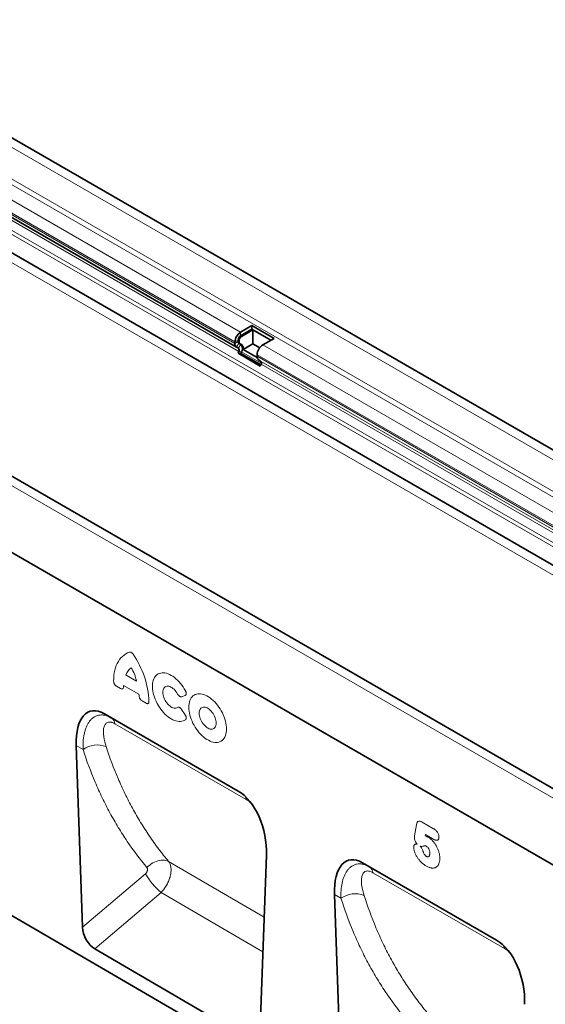
# Model space of a CAD drawing. Units: millimetres. Extents: x 15 to 1777, y 17 to 1254.
# Drawn here: x 246 to 475, y 257 to 686 of the extents above; entities that cross this region are included whole.
import ezdxf

# ---------------------------------------------------------------- set-up
doc = ezdxf.new("R2010")
doc.units = ezdxf.units.MM
doc.linetypes.add('SLD-Durchgehend', pattern=[0])
doc.layers.add('133405', color=7, linetype='Continuous', lineweight=25)
doc.layers.add('TANGENT_EDGES', color=4, linetype='Continuous', lineweight=25)

# ---------------------------------------------------------------- blocks, each defined once
blk = doc.blocks.new('1042844-M_B_ISOMETRIC VIEW')
at = {"layer": '133405', "linetype": 'SLD-Durchgehend', "lineweight": 35}
for p, q in [((10771.29, -1459.34), (10064.19, -1051.13)), ((10075.31, -1092.28), (10251.39, -1193.93)), ((10093.28, -1118.15), (10718.33, -1478.98)), ((10643.48, -1533.12), (9936.38, -1124.92)), ((10548.85, -1511.77), (9964.44, -1174.4)), ((10258.09, -1184.51), (10253.14, -1187.37)), ((10267.78, -1190.1), (10258.09, -1184.51)), ((10258.09, -1186.14), (10258.09, -1184.51)), ((10258.09, -1186.14), (10253.14, -1189)), ((10258.51, -1186.39), (10253.56, -1189.24)), ((10266.36, -1190.92), (10258.09, -1186.14)), ((10266.36, -1190.92), (10258.51, -1186.39)), ((10258.51, -1192.51), (10258.51, -1186.39)), ((10250.67, -1191.65), (10250.67, -1192.33)), ((10252.08, -1190.84), (10252.08, -1191.51)), ((10252.39, -1192.2), (10252.81, -1192.45)), ((10252.39, -1192.2), (10253.19, -1192.66)), ((10252.5, -1191.08), (10252.5, -1191.76)), ((10252.81, -1192.45), (10253.62, -1192.91)), ((10258.51, -1192.51), (10254.32, -1194.93)), ((10261.47, -1194.22), (10258.51, -1192.51)), ((10262.83, -1192.96), (10267.78, -1190.1)), ((10251.39, -1193.93), (10252.19, -1194.4)), ((10252.36, -1195.78), (10252.06, -1196.57)), ((10261.74, -1202.16), (10252.06, -1196.57)), ((10252.06, -1196.57), (10253.28, -1196.68)), ((10253.59, -1195.89), (10253.28, -1196.68)), ((10261.93, -1201.67), (10253.28, -1196.68)), ((10254.32, -1194.93), (10260.4, -1198.45)), ((10260.35, -1197.92), (10260.35, -1197.25)), ((10261.88, -1199.99), (10261.08, -1199.53)), ((10261.74, -1202.16), (10262.05, -1201.37)), ((9944.77, -1320.08), (10622.18, -1715.05)), ((10252.12, -1387.49), (10193.81, -1353.83)), ((10193.81, -1353.83), (10196.81, -1355.56)), ((10181.53, -1367.66), (10184.26, -1446.85)), ((10261.66, -1491.91), (10264.4, -1415.49)), ((10364.65, -1452.46), (10306.34, -1418.8)), ((10306.34, -1418.8), (10309.28, -1420.49)), ((10294.07, -1432.62), (10296.82, -1512.48)), ((10256.27, -1495.17), (10189.6, -1456.3))]:
    blk.add_line(p, q, dxfattribs=at)
for centre, radius, start, end in [((10256, -1191.88), 5.34, 122.3869, 177.6131), ((10254.38, -1190.94), 2.31, 122.6055, 177.3945), ((10252.42, -1192.5), 1.76, 174.3796, 234.302), ((10252.83, -1191.59), 0.755, 174.3796, 234.302), ((10254.81, -1191.19), 2.31, 122.6055, 177.3945), ((10253.25, -1191.83), 0.755, 174.3796, 234.302), ((10251.35, -1194.53), 2.62, 328.7012, 45.2148), ((10252.4, -1194.46), 1.97, 346.1786, 51.9288), ((10265.69, -1197.47), 5.34, 122.3869, 177.6131), ((10251.4, -1195.19), 1.12, 328.7012, 45.2148), ((10262.11, -1198.1), 1.76, 174.3796, 234.302), ((10261.09, -1200.79), 1.12, 328.7012, 45.2148)]:
    blk.add_arc(centre, radius, start, end, dxfattribs=at)
for centre, major_axis, ratio, start_param, end_param in [((10195.98, -1378.18), (-8.54, 25.41), 0.459896, 5.802851, 7.278948), ((10249.95, -1409.34), (-4.69, 23.19), 0.590484, 4.32679, 5.802886), ((10308.51, -1443.14), (-8.54, 25.41), 0.459896, 5.802851, 7.278948), ((10189.98, -1449.4), (-3.56, 7.35), 0.610847, 0.943728, 2.403935), ((10362.48, -1474.3), (-4.69, 23.19), 0.590484, 4.32679, 5.802886)]:
    blk.add_ellipse(centre, major_axis=major_axis, ratio=ratio, start_param=start_param, end_param=end_param, dxfattribs=at)
at = {"layer": 'TANGENT_EDGES', "linetype": 'SLD-Durchgehend', "lineweight": 18}
for p, q in [((10061.62, -1053.84), (10768.73, -1462.04)), ((10061.62, -1067.62), (10768.73, -1475.82)), ((10054.73, -1072.82), (10253.14, -1187.37)), ((10060.56, -1069.46), (10767.67, -1477.66)), ((10052.25, -1077.11), (10250.67, -1191.65)), ((10052.25, -1077.79), (10250.67, -1192.33)), ((10077.07, -1093.3), (10252.19, -1194.4)), ((10052.25, -1098.75), (10759.36, -1506.95)), ((10078.52, -1095.42), (10252.36, -1195.78)), ((10079.52, -1100.3), (10732.75, -1477.41)), ((10080.42, -1102.64), (10731.18, -1478.31)), ((10093.28, -1118.15), (10718.33, -1478.98)), ((10640.92, -1535.83), (9933.81, -1127.62)), ((10548.85, -1511.77), (9964.44, -1174.4)), ((10253.14, -1189), (10253.14, -1187.37)), ((10253.14, -1189), (10253.56, -1189.24)), ((10252.08, -1190.84), (10250.67, -1191.65)), ((10252.08, -1191.51), (10250.67, -1192.33)), ((10252.39, -1192.2), (10251.39, -1193.93)), ((10252.08, -1190.84), (10252.5, -1191.08)), ((10252.08, -1191.51), (10252.5, -1191.76)), ((10253.19, -1192.66), (10252.19, -1194.4)), ((10253.19, -1192.66), (10253.62, -1192.91)), ((10262.83, -1192.96), (10606.69, -1391.47)), ((10252.36, -1195.78), (10253.59, -1195.89)), ((10253.59, -1195.89), (10262.18, -1200.85)), ((10260.35, -1197.25), (10604.22, -1395.76)), ((10260.35, -1197.92), (10604.22, -1396.43)), ((10261.08, -1199.53), (10604.94, -1398.03)), ((10261.88, -1199.99), (10605.75, -1398.5)), ((10262.05, -1201.37), (10605.92, -1399.88)), ((10203.21, -1336.92), (10207.83, -1339.59)), ((10200.83, -1342.77), (10199.09, -1341.77)), ((10208.87, -1345.25), (10202.17, -1341.39)), ((10228.95, -1345.8), (10227.45, -1346.34)), ((10211.94, -1349.19), (10210.21, -1348.19)), ((10227.45, -1351.92), (10228.95, -1354.18)), ((10196.81, -1355.56), (10252.13, -1387.5)), ((10184.5, -1369.37), (10181.53, -1367.66)), ((10329.01, -1406.95), (10329.79, -1402.17)), ((10332.35, -1401.04), (10337.27, -1403.88)), ((10333.68, -1406.44), (10333.58, -1407.04)), ((10337.33, -1408.55), (10333.68, -1406.44)), ((10263.43, -1442.5), (10221.79, -1418.19)), ((10309.28, -1420.49), (10364.66, -1452.46)), ((10184.26, -1446.85), (10211.66, -1423.52)), ((10218.47, -1431.71), (10189.6, -1456.3)), ((10218.47, -1431.71), (10262.89, -1457.64)), ((10296.9, -1434.25), (10294.07, -1432.62))]:
    blk.add_line(p, q, dxfattribs=at)
at = {"layer": 'TANGENT_EDGES', "linetype": 'SLD-Durchgehend', "lineweight": 18, "flags": 128}
for points in [[(10197.81, -1339.55), (10197.84, -1338.3), (10197.94, -1337.09), (10198.1, -1335.93), (10198.33, -1334.82), (10198.62, -1333.77), (10198.98, -1332.77), (10199.39, -1331.83), (10199.87, -1330.96), (10200.41, -1330.16), (10201, -1329.43), (10201.64, -1328.78), (10202.34, -1328.2), (10203.08, -1327.7), (10203.88, -1327.28), (10204.72, -1326.94)], [(10229.1, -1356.41), (10228.61, -1356.7), (10228.09, -1356.92), (10227.53, -1357.07), (10226.93, -1357.15), (10226.31, -1357.14), (10225.66, -1357.07), (10224.99, -1356.91), (10224.31, -1356.68), (10223.62, -1356.38), (10222.93, -1356.01), (10222.23, -1355.57), (10221.54, -1355.07), (10220.86, -1354.5), (10220.2, -1353.88), (10219.55, -1353.21), (10218.93, -1352.48), (10218.34, -1351.72), (10217.78, -1350.92), (10217.26, -1350.08), (10216.78, -1349.23), (10216.34, -1348.35), (10215.96, -1347.46), (10215.62, -1346.56), (10215.33, -1345.66), (10215.1, -1344.77), (10214.93, -1343.89), (10214.81, -1343.03), (10214.75, -1342.2), (10214.75, -1341.39), (10214.81, -1340.63), (10214.93, -1339.9), (10215.1, -1339.22), (10215.33, -1338.6), (10215.62, -1338.03), (10215.96, -1337.53), (10216.34, -1337.08), (10216.78, -1336.71), (10217.26, -1336.4), (10217.78, -1336.17), (10218.34, -1336.02), (10218.93, -1335.93), (10219.55, -1335.93), (10220.2, -1336), (10220.86, -1336.14), (10221.54, -1336.36), (10222.23, -1336.65), (10222.93, -1337.02), (10223.62, -1337.45), (10224.31, -1337.95), (10224.99, -1338.5), (10225.66, -1339.12), (10226.31, -1339.79), (10226.93, -1340.51), (10227.53, -1341.27), (10228.09, -1342.06), (10228.61, -1342.89), (10229.1, -1343.75)], [(10225.7, -1345.19), (10225.36, -1344.61), (10224.98, -1344.07), (10224.57, -1343.57), (10224.14, -1343.12), (10223.68, -1342.72), (10223.22, -1342.38), (10222.75, -1342.11), (10222.28, -1341.9), (10221.82, -1341.77), (10221.39, -1341.72), (10220.97, -1341.74), (10220.59, -1341.84), (10220.25, -1342.01), (10219.95, -1342.26), (10219.7, -1342.57), (10219.5, -1342.94), (10219.35, -1343.37), (10219.26, -1343.86), (10219.23, -1344.38), (10219.26, -1344.94), (10219.35, -1345.53), (10219.5, -1346.13), (10219.7, -1346.73), (10219.95, -1347.34), (10220.25, -1347.93), (10220.59, -1348.5), (10220.97, -1349.03), (10221.39, -1349.53), (10221.82, -1349.98), (10222.28, -1350.38), (10222.75, -1350.72), (10223.22, -1350.98), (10223.68, -1351.18), (10224.14, -1351.31), (10224.57, -1351.36), (10224.98, -1351.33), (10225.36, -1351.23), (10225.7, -1351.05)], [(10230.57, -1350.93), (10230.6, -1350.14), (10230.69, -1349.39), (10230.83, -1348.69), (10231.04, -1348.03), (10231.3, -1347.44), (10231.61, -1346.9), (10231.98, -1346.42), (10232.39, -1346.01), (10232.86, -1345.68), (10233.36, -1345.41), (10233.9, -1345.22), (10234.48, -1345.1), (10235.09, -1345.06), (10235.73, -1345.09), (10236.38, -1345.2), (10237.06, -1345.39), (10237.75, -1345.65), (10238.44, -1345.98), (10239.14, -1346.39), (10239.84, -1346.86), (10240.53, -1347.39), (10241.2, -1347.98), (10241.86, -1348.63), (10242.5, -1349.33), (10243.1, -1350.08), (10243.68, -1350.86), (10244.23, -1351.68), (10244.73, -1352.53), (10245.19, -1353.4), (10245.61, -1354.29), (10245.97, -1355.19), (10246.29, -1356.09), (10246.55, -1356.99), (10246.75, -1357.88), (10246.9, -1358.75), (10246.99, -1359.6), (10247.02, -1360.42), (10246.99, -1361.21), (10246.9, -1361.96), (10246.75, -1362.66), (10246.55, -1363.31), (10246.29, -1363.91), (10245.97, -1364.45), (10245.61, -1364.93), (10245.19, -1365.33), (10244.73, -1365.67), (10244.23, -1365.94), (10243.68, -1366.13), (10243.1, -1366.25), (10242.5, -1366.29), (10241.86, -1366.26), (10241.2, -1366.15), (10240.53, -1365.96), (10239.84, -1365.7), (10239.14, -1365.36), (10238.44, -1364.96), (10237.75, -1364.49), (10237.06, -1363.96), (10236.38, -1363.36), (10235.73, -1362.72), (10235.09, -1362.02), (10234.48, -1361.27), (10233.9, -1360.49), (10233.36, -1359.67), (10232.86, -1358.82), (10232.39, -1357.95), (10231.98, -1357.06), (10231.61, -1356.16), (10231.3, -1355.26), (10231.04, -1354.36), (10230.83, -1353.47), (10230.69, -1352.6), (10230.6, -1351.75), (10230.57, -1350.93)], [(10235.06, -1353.52), (10235.09, -1354.08), (10235.18, -1354.66), (10235.32, -1355.26), (10235.52, -1355.86), (10235.77, -1356.46), (10236.07, -1357.05), (10236.41, -1357.62), (10236.79, -1358.16), (10237.2, -1358.66), (10237.64, -1359.11), (10238.09, -1359.51), (10238.56, -1359.84), (10239.03, -1360.11), (10239.49, -1360.31), (10239.95, -1360.44), (10240.38, -1360.49), (10240.79, -1360.47), (10241.17, -1360.37), (10241.51, -1360.2), (10241.81, -1359.95), (10242.07, -1359.64), (10242.26, -1359.27), (10242.41, -1358.83), (10242.5, -1358.35), (10242.53, -1357.83), (10242.5, -1357.27), (10242.41, -1356.69), (10242.26, -1356.09), (10242.07, -1355.49), (10241.81, -1354.88), (10241.51, -1354.29), (10241.17, -1353.73), (10240.79, -1353.19), (10240.38, -1352.69), (10239.95, -1352.24), (10239.49, -1351.84), (10239.03, -1351.51), (10238.56, -1351.24), (10238.09, -1351.03), (10237.64, -1350.91), (10237.2, -1350.85), (10236.79, -1350.88), (10236.41, -1350.98), (10236.07, -1351.15), (10235.77, -1351.4), (10235.52, -1351.71), (10235.32, -1352.08), (10235.18, -1352.51), (10235.09, -1353), (10235.06, -1353.52)], [(10255.6, -1391.17), (10244.29, -1384.64), (10198.38, -1358.14)], [(10212.34, -1420.82), (10212.93, -1420.25), (10213.56, -1419.72), (10214.23, -1419.24), (10214.93, -1418.81), (10215.64, -1418.44), (10216.38, -1418.14), (10217.11, -1417.9), (10217.85, -1417.73), (10218.57, -1417.63), (10219.28, -1417.6), (10219.96, -1417.64), (10220.61, -1417.75), (10221.23, -1417.94), (10221.79, -1418.19)], [(10368.09, -1456.13), (10356.79, -1449.6), (10310.85, -1423.07)]]:
    blk.add_lwpolyline(points, dxfattribs=at)
at = {"layer": 'TANGENT_EDGES', "linetype": 'SLD-Durchgehend', "lineweight": 18}
for centre, radius, start, end in [((10174.78, -1349.89), 38.47, 2.15, 34.9362), ((10209.1, -1338.69), 6.16, 125.6363, 163.3486), ((10184.22, -1345.42), 24.32, 13.8726, 28.8599), ((10214.53, -1342.74), 12.43, 173.7325, 177.116), ((10192.76, -1346.84), 16.18, 2.771, 5.6093), ((10194.89, -1358.51), 3.51, 6.052, 56.8284), ((10190.67, -1377.92), 10.55, 68.3226, 125.8379), ((10251.17, -1391.86), 4.48, 8.7611, 27.6554), ((10307.35, -1423.44), 3.52, 5.8803, 56.7981), ((10239.15, -1407.59), 31.77, 210.0954, 229.402), ((10303.06, -1442.85), 10.58, 68.2856, 125.6458), ((10363.67, -1456.79), 4.47, 8.5875, 28.1598)]:
    blk.add_arc(centre, radius, start, end, dxfattribs=at)
for points, knots in [([(10204.72, -1326.94), (10204.83, -1326.9), (10204.95, -1326.89), (10205.23, -1326.93), (10205.37, -1326.98), (10205.66, -1327.15), (10205.81, -1327.26), (10206.08, -1327.53), (10206.2, -1327.69), (10206.32, -1327.86)], [0, 0, 0, 0, 0.25, 0.25, 0.5, 0.5, 0.75, 0.75, 1, 1, 1, 1]), ([(10199.09, -1341.77), (10199.01, -1341.72), (10198.92, -1341.67), (10198.76, -1341.54), (10198.67, -1341.46), (10198.52, -1341.3), (10198.44, -1341.21), (10198.3, -1341.03), (10198.23, -1340.93), (10198.11, -1340.72), (10198.06, -1340.61), (10197.97, -1340.4), (10197.93, -1340.29), (10197.84, -1339.96), (10197.81, -1339.75), (10197.81, -1339.55)], [0, 0, 0, 0, 0.125, 0.125, 0.25, 0.25, 0.375, 0.375, 0.5, 0.5, 0.625, 0.625, 0.75, 0.75, 1, 1, 1, 1]), ([(10202.11, -1342.12), (10202.1, -1342.3), (10202.06, -1342.46), (10201.96, -1342.67), (10201.92, -1342.72), (10201.83, -1342.82), (10201.78, -1342.87), (10201.66, -1342.93), (10201.6, -1342.95), (10201.46, -1342.97), (10201.38, -1342.96), (10201.15, -1342.93), (10200.99, -1342.87), (10200.83, -1342.77)], [0, 0, 0, 0, 0.25, 0.25, 0.375, 0.375, 0.5, 0.5, 0.625, 0.625, 0.75, 0.75, 1, 1, 1, 1]), ([(10229.1, -1343.75), (10229.16, -1343.86), (10229.21, -1343.97), (10229.3, -1344.19), (10229.34, -1344.31), (10229.4, -1344.53), (10229.42, -1344.64), (10229.45, -1344.85), (10229.45, -1344.96), (10229.43, -1345.25), (10229.37, -1345.41), (10229.25, -1345.6), (10229.19, -1345.66), (10229.08, -1345.74), (10229.02, -1345.78), (10228.95, -1345.8)], [0, 0, 0, 0, 0.125, 0.125, 0.25, 0.25, 0.375, 0.375, 0.5, 0.5, 0.75, 0.75, 0.875, 0.875, 1, 1, 1, 1]), ([(10210.21, -1348.19), (10210.04, -1348.09), (10209.88, -1347.97), (10209.65, -1347.74), (10209.58, -1347.66), (10209.44, -1347.48), (10209.38, -1347.38), (10209.26, -1347.19), (10209.2, -1347.08), (10209.11, -1346.88), (10209.07, -1346.77), (10208.97, -1346.46), (10208.94, -1346.25), (10208.93, -1346.05)], [0, 0, 0, 0, 0.25, 0.25, 0.375, 0.375, 0.5, 0.5, 0.625, 0.625, 0.75, 0.75, 1, 1, 1, 1]), ([(10227.45, -1346.34), (10227.32, -1346.38), (10227.18, -1346.39), (10226.95, -1346.35), (10226.87, -1346.33), (10226.71, -1346.26), (10226.63, -1346.22), (10226.47, -1346.11), (10226.39, -1346.05), (10226.24, -1345.91), (10226.16, -1345.83), (10225.94, -1345.58), (10225.81, -1345.39), (10225.7, -1345.19)], [0, 0, 0, 0, 0.25, 0.25, 0.375, 0.375, 0.5, 0.5, 0.625, 0.625, 0.75, 0.75, 1, 1, 1, 1]), ([(10213.22, -1348.45), (10213.22, -1348.55), (10213.22, -1348.64), (10213.19, -1348.82), (10213.17, -1348.9), (10213.1, -1349.05), (10213.07, -1349.11), (10212.98, -1349.22), (10212.92, -1349.27), (10212.8, -1349.34), (10212.74, -1349.36), (10212.6, -1349.38), (10212.52, -1349.38), (10212.28, -1349.35), (10212.11, -1349.29), (10211.94, -1349.19)], [0, 0, 0, 0, 0.125, 0.125, 0.25, 0.25, 0.375, 0.375, 0.5, 0.5, 0.625, 0.625, 0.75, 0.75, 1, 1, 1, 1]), ([(10225.7, -1351.05), (10225.81, -1350.98), (10225.94, -1350.94), (10226.16, -1350.93), (10226.23, -1350.94), (10226.39, -1350.98), (10226.47, -1351.01), (10226.63, -1351.09), (10226.71, -1351.14), (10226.87, -1351.26), (10226.95, -1351.33), (10227.18, -1351.55), (10227.32, -1351.72), (10227.45, -1351.92)], [0, 0, 0, 0, 0.25, 0.25, 0.375, 0.375, 0.5, 0.5, 0.625, 0.625, 0.75, 0.75, 1, 1, 1, 1]), ([(10184.5, -1369.37), (10184.45, -1368.18), (10184.46, -1367.02), (10184.61, -1364.79), (10184.75, -1363.71), (10185.07, -1362.16), (10185.2, -1361.65), (10185.48, -1360.68), (10185.64, -1360.2), (10186.01, -1359.3), (10186.21, -1358.86), (10186.65, -1358.03), (10186.89, -1357.64), (10187.42, -1356.91), (10187.7, -1356.57), (10188.3, -1355.96), (10188.63, -1355.67), (10189.66, -1354.94), (10190.42, -1354.6), (10191.68, -1354.33), (10192.11, -1354.29), (10192.78, -1354.29), (10193.01, -1354.3), (10193.47, -1354.35), (10193.7, -1354.39), (10194.88, -1354.62), (10195.84, -1355), (10196.81, -1355.56)], [0, 0, 0, 0, 0.125, 0.125, 0.25, 0.25, 0.3125, 0.3125, 0.375, 0.375, 0.4375, 0.4375, 0.5, 0.5, 0.5625, 0.5625, 0.625, 0.625, 0.75, 0.75, 0.8125, 0.8125, 0.84375, 0.84375, 0.875, 0.875, 1, 1, 1, 1]), ([(10228.95, -1354.18), (10229.02, -1354.29), (10229.08, -1354.39), (10229.19, -1354.61), (10229.24, -1354.72), (10229.33, -1354.95), (10229.37, -1355.06), (10229.42, -1355.28), (10229.43, -1355.39), (10229.46, -1355.7), (10229.43, -1355.89), (10229.34, -1356.12), (10229.3, -1356.19), (10229.21, -1356.31), (10229.16, -1356.36), (10229.1, -1356.41)], [0, 0, 0, 0, 0.125, 0.125, 0.25, 0.25, 0.375, 0.375, 0.5, 0.5, 0.75, 0.75, 0.875, 0.875, 1, 1, 1, 1]), ([(10198.38, -1358.14), (10198.02, -1357.93), (10197.68, -1357.76), (10197.18, -1357.58), (10197.01, -1357.53), (10196.7, -1357.45), (10196.54, -1357.42), (10196.09, -1357.37), (10195.82, -1357.38), (10195.31, -1357.48), (10195.09, -1357.57), (10194.68, -1357.8), (10194.5, -1357.95), (10194.19, -1358.3), (10194.06, -1358.49), (10193.71, -1359.15), (10193.56, -1359.65), (10193.38, -1360.76), (10193.35, -1361.36), (10193.38, -1362.59), (10193.44, -1363.24), (10193.74, -1365.24), (10194.1, -1366.66), (10194.57, -1368.12)], [0, 0, 0, 0, 0.0625, 0.0625, 0.09375, 0.09375, 0.125, 0.125, 0.1875, 0.1875, 0.25, 0.25, 0.3125, 0.3125, 0.375, 0.375, 0.5, 0.5, 0.625, 0.625, 0.75, 0.75, 1, 1, 1, 1]), ([(10212.34, -1420.82), (10209.3, -1417.19), (10206.44, -1413.38), (10202.4, -1407.42), (10201.1, -1405.38), (10198.59, -1401.24), (10196.16, -1397.02), (10193.93, -1392.64), (10191.78, -1388.18), (10190.76, -1385.91), (10187.83, -1379), (10186.07, -1374.26), (10184.5, -1369.37)], [0, 0, 0, 0, 0.25, 0.25, 0.375, 0.375, 0.5, 0.625, 0.625, 0.75, 0.75, 1, 1, 1, 1]), ([(10194.57, -1368.12), (10196.1, -1372.87), (10197.83, -1377.49), (10200.7, -1384.21), (10201.7, -1386.42), (10203.8, -1390.75), (10205.98, -1395.01), (10208.35, -1399.12), (10210.8, -1403.16), (10212.08, -1405.14), (10214.71, -1409.01), (10216.06, -1410.9), (10218.16, -1413.68), (10218.87, -1414.6), (10220.32, -1416.41), (10221.05, -1417.31), (10221.79, -1418.19)], [0, 0, 0, 0, 0.25, 0.25, 0.375, 0.375, 0.5, 0.625, 0.625, 0.75, 0.75, 0.875, 0.875, 0.9375, 0.9375, 1, 1, 1, 1]), ([(10258.01, -1393.11), (10257.83, -1392.92), (10257.35, -1392.43), (10256.53, -1391.76), (10255.91, -1391.37), (10255.6, -1391.17)], [0, 0, 0, 0, 0.239316, 0.613132, 1, 1, 1, 1]), ([(10329.79, -1402.17), (10329.82, -1402.01), (10329.86, -1401.84), (10329.94, -1401.54), (10329.99, -1401.4), (10330.12, -1401.15), (10330.2, -1401.03), (10330.38, -1400.83), (10330.48, -1400.75), (10330.71, -1400.64), (10330.84, -1400.61), (10331.12, -1400.59), (10331.26, -1400.61), (10331.57, -1400.68), (10331.72, -1400.73), (10332.04, -1400.87), (10332.19, -1400.95), (10332.35, -1401.04)], [0, 0, 0, 0, 0.125, 0.125, 0.25, 0.25, 0.375, 0.375, 0.5, 0.5, 0.625, 0.625, 0.75, 0.75, 0.875, 0.875, 1, 1, 1, 1]), ([(10337.27, -1403.88), (10337.42, -1403.97), (10337.56, -1404.06), (10337.85, -1404.26), (10338, -1404.37), (10338.28, -1404.62), (10338.42, -1404.76), (10338.68, -1405.06), (10338.8, -1405.22), (10339.03, -1405.56), (10339.13, -1405.74), (10339.31, -1406.11), (10339.38, -1406.3), (10339.5, -1406.68), (10339.54, -1406.86), (10339.58, -1407.14), (10339.59, -1407.22), (10339.61, -1407.4), (10339.61, -1407.48), (10339.61, -1407.57)], [0, 0, 0, 0, 0.125, 0.125, 0.25, 0.25, 0.375, 0.375, 0.5, 0.5, 0.625, 0.625, 0.75, 0.75, 0.875, 0.875, 0.9375, 0.9375, 1, 1, 1, 1]), ([(10328.89, -1407.79), (10328.9, -1407.72), (10328.9, -1407.64), (10328.92, -1407.5), (10328.93, -1407.43), (10328.97, -1407.22), (10328.99, -1407.09), (10329.01, -1406.95)], [0, 0, 0, 0, 0.25, 0.25, 0.5, 0.5, 1, 1, 1, 1]), ([(10330.11, -1410.63), (10330.02, -1410.53), (10329.93, -1410.42), (10329.77, -1410.2), (10329.7, -1410.09), (10329.48, -1409.75), (10329.34, -1409.5), (10329.12, -1409), (10329.04, -1408.75), (10328.95, -1408.38), (10328.93, -1408.26), (10328.9, -1408.02), (10328.9, -1407.9), (10328.89, -1407.79)], [0, 0, 0, 0, 0.125, 0.125, 0.25, 0.25, 0.5, 0.5, 0.75, 0.75, 0.875, 0.875, 1, 1, 1, 1]), ([(10333.58, -1407.04), (10333.78, -1407.1), (10333.98, -1407.17), (10334.29, -1407.29), (10334.39, -1407.34), (10334.6, -1407.44), (10334.7, -1407.5), (10334.8, -1407.56)], [0, 0, 0, 0, 0.5, 0.5, 0.75, 0.75, 1, 1, 1, 1]), ([(10334.8, -1407.56), (10334.98, -1407.67), (10335.15, -1407.77), (10335.5, -1408.01), (10335.67, -1408.14), (10336.18, -1408.55), (10336.51, -1408.86), (10336.99, -1409.38), (10337.15, -1409.56), (10337.45, -1409.93), (10337.6, -1410.12), (10337.89, -1410.51), (10338.02, -1410.71), (10338.29, -1411.13), (10338.41, -1411.34), (10338.77, -1411.99), (10338.98, -1412.42), (10339.25, -1413.09), (10339.33, -1413.31), (10339.49, -1413.76), (10339.55, -1413.99), (10339.74, -1414.66), (10339.83, -1415.1), (10339.92, -1415.74), (10339.95, -1415.95), (10339.97, -1416.37), (10339.98, -1416.58), (10339.98, -1416.78)], [0, 0, 0, 0, 0.0625, 0.0625, 0.125, 0.125, 0.25, 0.25, 0.3125, 0.3125, 0.375, 0.375, 0.4375, 0.4375, 0.5, 0.5, 0.625, 0.625, 0.6875, 0.6875, 0.75, 0.75, 0.875, 0.875, 0.9375, 0.9375, 1, 1, 1, 1]), ([(10339.61, -1407.57), (10339.6, -1407.73), (10339.59, -1407.89), (10339.54, -1408.18), (10339.49, -1408.31), (10339.37, -1408.54), (10339.29, -1408.63), (10339.12, -1408.79), (10339.02, -1408.85), (10338.8, -1408.93), (10338.68, -1408.95), (10338.43, -1408.95), (10338.3, -1408.93), (10338.03, -1408.87), (10337.89, -1408.82), (10337.62, -1408.7), (10337.47, -1408.62), (10337.33, -1408.55)], [0, 0, 0, 0, 0.125, 0.125, 0.25, 0.25, 0.375, 0.375, 0.5, 0.5, 0.625, 0.625, 0.75, 0.75, 0.875, 0.875, 1, 1, 1, 1]), ([(10328.58, -1411.93), (10328.58, -1411.81), (10328.59, -1411.69), (10328.63, -1411.46), (10328.66, -1411.36), (10328.73, -1411.17), (10328.78, -1411.08), (10328.89, -1410.93), (10328.95, -1410.86), (10329.16, -1410.69), (10329.33, -1410.61), (10329.6, -1410.56), (10329.7, -1410.56), (10329.9, -1410.57), (10330, -1410.59), (10330.11, -1410.63)], [0, 0, 0, 0, 0.125, 0.125, 0.25, 0.25, 0.375, 0.375, 0.5, 0.5, 0.75, 0.75, 0.875, 0.875, 1, 1, 1, 1]), ([(10334.14, -1420.18), (10333.98, -1420.08), (10333.82, -1419.99), (10333.49, -1419.78), (10333.33, -1419.67), (10333, -1419.44), (10332.84, -1419.32), (10332.52, -1419.07), (10332.36, -1418.93), (10331.89, -1418.52), (10331.59, -1418.22), (10331, -1417.55), (10330.72, -1417.19), (10330.19, -1416.44), (10329.94, -1416.05), (10329.6, -1415.45), (10329.5, -1415.25), (10329.31, -1414.84), (10329.22, -1414.62), (10329.06, -1414.2), (10328.98, -1413.99), (10328.85, -1413.57), (10328.79, -1413.36), (10328.69, -1412.94), (10328.65, -1412.73), (10328.59, -1412.33), (10328.58, -1412.13), (10328.58, -1411.93)], [0, 0, 0, 0, 0.0625, 0.0625, 0.125, 0.125, 0.1875, 0.1875, 0.25, 0.25, 0.375, 0.375, 0.5, 0.5, 0.625, 0.625, 0.6875, 0.6875, 0.75, 0.75, 0.8125, 0.8125, 0.875, 0.875, 0.9375, 0.9375, 1, 1, 1, 1]), ([(10334.2, -1411.64), (10334.07, -1411.56), (10333.94, -1411.49), (10333.74, -1411.4), (10333.67, -1411.38), (10333.58, -1411.35), (10333.55, -1411.34), (10333.49, -1411.34), (10333.46, -1411.34), (10333.33, -1411.36), (10333.22, -1411.38), (10333.01, -1411.43), (10332.91, -1411.46), (10332.6, -1411.55), (10332.4, -1411.61), (10332.07, -1411.64), (10331.96, -1411.64), (10331.72, -1411.63), (10331.6, -1411.61), (10331.47, -1411.57)], [0, 0, 0, 0, 0.125, 0.125, 0.1875, 0.1875, 0.21875, 0.21875, 0.25, 0.25, 0.375, 0.375, 0.5, 0.5, 0.75, 0.75, 0.875, 0.875, 1, 1, 1, 1]), ([(10331.47, -1411.57), (10331.73, -1411.87), (10331.97, -1412.21), (10332.25, -1412.75), (10332.33, -1412.93), (10332.48, -1413.31), (10332.55, -1413.49), (10332.61, -1413.68)], [0, 0, 0, 0, 0.5, 0.5, 0.75, 0.75, 1, 1, 1, 1]), ([(10335.61, -1414.57), (10335.61, -1414.45), (10335.61, -1414.32), (10335.59, -1414.06), (10335.57, -1413.92), (10335.53, -1413.65), (10335.5, -1413.51), (10335.42, -1413.23), (10335.37, -1413.09), (10335.25, -1412.81), (10335.18, -1412.67), (10335.03, -1412.4), (10334.93, -1412.28), (10334.74, -1412.05), (10334.63, -1411.95), (10334.42, -1411.77), (10334.31, -1411.71), (10334.2, -1411.64)], [0, 0, 0, 0, 0.125, 0.125, 0.25, 0.25, 0.375, 0.375, 0.5, 0.5, 0.625, 0.625, 0.75, 0.75, 0.875, 0.875, 1, 1, 1, 1]), ([(10332.61, -1413.68), (10332.65, -1413.79), (10332.68, -1413.91), (10332.77, -1414.13), (10332.81, -1414.25), (10332.96, -1414.58), (10333.08, -1414.8), (10333.28, -1415.11), (10333.35, -1415.21), (10333.5, -1415.4), (10333.58, -1415.49), (10333.74, -1415.65), (10333.83, -1415.73), (10334, -1415.87), (10334.09, -1415.92), (10334.18, -1415.97)], [0, 0, 0, 0, 0.125, 0.125, 0.25, 0.25, 0.5, 0.5, 0.625, 0.625, 0.75, 0.75, 0.875, 0.875, 1, 1, 1, 1]), ([(10334.18, -1415.97), (10334.23, -1416.01), (10334.29, -1416.04), (10334.4, -1416.09), (10334.46, -1416.11), (10334.62, -1416.16), (10334.73, -1416.18), (10334.93, -1416.15), (10335.01, -1416.12), (10335.13, -1416.05), (10335.17, -1416.03), (10335.24, -1415.96), (10335.27, -1415.93), (10335.36, -1415.81), (10335.41, -1415.72), (10335.49, -1415.53), (10335.52, -1415.42), (10335.57, -1415.19), (10335.59, -1415.08), (10335.61, -1414.83), (10335.61, -1414.7), (10335.61, -1414.57)], [0, 0, 0, 0, 0.0625, 0.0625, 0.125, 0.125, 0.25, 0.25, 0.375, 0.375, 0.4375, 0.4375, 0.5, 0.5, 0.625, 0.625, 0.75, 0.75, 0.875, 0.875, 1, 1, 1, 1]), ([(10211.66, -1423.52), (10211.77, -1423.43), (10211.87, -1423.33), (10212.05, -1423.11), (10212.14, -1423), (10212.29, -1422.76), (10212.36, -1422.64), (10212.47, -1422.38), (10212.51, -1422.26), (10212.58, -1422), (10212.6, -1421.87), (10212.61, -1421.63), (10212.61, -1421.51), (10212.57, -1421.29), (10212.54, -1421.18), (10212.46, -1420.99), (10212.4, -1420.9), (10212.34, -1420.82)], [0, 0, 0, 0, 0.125, 0.125, 0.25, 0.25, 0.375, 0.375, 0.5, 0.5, 0.625, 0.625, 0.75, 0.75, 0.875, 0.875, 1, 1, 1, 1]), ([(10221.79, -1418.19), (10221.93, -1418.37), (10222.05, -1418.56), (10222.27, -1418.97), (10222.46, -1419.41), (10222.61, -1419.89), (10222.72, -1420.39), (10222.77, -1420.66), (10222.86, -1421.48), (10222.87, -1422.05), (10222.79, -1422.96), (10222.76, -1423.27), (10222.65, -1423.9), (10222.59, -1424.21), (10222.43, -1424.85), (10222.34, -1425.17), (10222.13, -1425.81), (10222.02, -1426.13), (10221.63, -1427.1), (10221.32, -1427.73), (10220.81, -1428.65), (10220.62, -1428.96), (10220.23, -1429.56), (10220.03, -1429.85), (10219.4, -1430.69), (10218.95, -1431.22), (10218.47, -1431.71)], [0, 0, 0, 0, 0.0625, 0.0625, 0.125, 0.1875, 0.1875, 0.25, 0.25, 0.375, 0.375, 0.4375, 0.4375, 0.5, 0.5, 0.5625, 0.5625, 0.625, 0.625, 0.75, 0.75, 0.8125, 0.8125, 0.875, 0.875, 1, 1, 1, 1]), ([(10296.9, -1434.25), (10296.85, -1433.06), (10296.87, -1431.91), (10297.03, -1429.69), (10297.17, -1428.62), (10297.6, -1426.58), (10297.88, -1425.6), (10298.62, -1423.78), (10299.06, -1422.94), (10299.72, -1422.03), (10299.86, -1421.85), (10300.14, -1421.51), (10300.29, -1421.35), (10300.75, -1420.88), (10301.07, -1420.61), (10301.75, -1420.12), (10302.11, -1419.91), (10302.69, -1419.65), (10302.88, -1419.58), (10303.28, -1419.45), (10303.49, -1419.39), (10304.12, -1419.26), (10304.56, -1419.21), (10305.23, -1419.21), (10305.45, -1419.22), (10305.92, -1419.27), (10306.15, -1419.31), (10306.86, -1419.45), (10307.34, -1419.59), (10308.3, -1419.97), (10308.79, -1420.21), (10309.28, -1420.49)], [0, 0, 0, 0, 0.125, 0.125, 0.25, 0.25, 0.375, 0.375, 0.5, 0.5, 0.53125, 0.53125, 0.5625, 0.5625, 0.625, 0.625, 0.6875, 0.6875, 0.71875, 0.71875, 0.75, 0.75, 0.8125, 0.8125, 0.84375, 0.84375, 0.875, 0.875, 0.9375, 0.9375, 1, 1, 1, 1]), ([(10339.98, -1416.78), (10339.97, -1417), (10339.97, -1417.22), (10339.94, -1417.65), (10339.92, -1417.86), (10339.82, -1418.46), (10339.72, -1418.83), (10339.51, -1419.34), (10339.43, -1419.5), (10339.26, -1419.8), (10339.17, -1419.94), (10338.96, -1420.2), (10338.85, -1420.32), (10338.61, -1420.52), (10338.48, -1420.62), (10338.2, -1420.78), (10338.06, -1420.84), (10337.76, -1420.95), (10337.6, -1420.99), (10337.28, -1421.05), (10337.11, -1421.06), (10336.77, -1421.07), (10336.59, -1421.06), (10336.23, -1421.01), (10336.05, -1420.97), (10335.67, -1420.87), (10335.49, -1420.81), (10335.11, -1420.67), (10334.91, -1420.58), (10334.53, -1420.39), (10334.34, -1420.29), (10334.14, -1420.18)], [0, 0, 0, 0, 0.0625, 0.0625, 0.125, 0.125, 0.25, 0.25, 0.3125, 0.3125, 0.375, 0.375, 0.4375, 0.4375, 0.5, 0.5, 0.5625, 0.5625, 0.625, 0.625, 0.6875, 0.6875, 0.75, 0.75, 0.8125, 0.8125, 0.875, 0.875, 0.9375, 0.9375, 1, 1, 1, 1]), ([(10310.85, -1423.07), (10310.67, -1422.97), (10310.49, -1422.88), (10310.14, -1422.71), (10309.97, -1422.64), (10309.47, -1422.46), (10309.16, -1422.38), (10308.55, -1422.31), (10308.28, -1422.32), (10307.9, -1422.39), (10307.78, -1422.43), (10307.55, -1422.51), (10307.45, -1422.56), (10306.94, -1422.86), (10306.63, -1423.21), (10306.29, -1423.85), (10306.19, -1424.09), (10306.03, -1424.59), (10305.97, -1424.85), (10305.87, -1425.4), (10305.84, -1425.69), (10305.8, -1426.28), (10305.8, -1426.59), (10305.82, -1427.52), (10305.88, -1428.17), (10306.17, -1430.17), (10306.51, -1431.57), (10306.97, -1433.02)], [0, 0, 0, 0, 0.03125, 0.03125, 0.0625, 0.0625, 0.125, 0.125, 0.1875, 0.1875, 0.21875, 0.21875, 0.25, 0.25, 0.375, 0.375, 0.4375, 0.4375, 0.5, 0.5, 0.5625, 0.5625, 0.625, 0.625, 0.75, 0.75, 1, 1, 1, 1]), ([(10306.97, -1433.02), (10308.51, -1437.85), (10310.23, -1442.53), (10313.11, -1449.36), (10314.11, -1451.6), (10316.22, -1456), (10318.41, -1460.33), (10320.79, -1464.5), (10323.26, -1468.6), (10324.54, -1470.61), (10327.18, -1474.55), (10328.55, -1476.47), (10330.66, -1479.3), (10331.37, -1480.23), (10332.82, -1482.07), (10333.56, -1482.98), (10334.31, -1483.88)], [0, 0, 0, 0, 0.25, 0.25, 0.375, 0.375, 0.5, 0.625, 0.625, 0.75, 0.75, 0.875, 0.875, 0.9375, 0.9375, 1, 1, 1, 1]), ([(10324.85, -1486.5), (10321.79, -1482.8), (10318.91, -1478.94), (10314.85, -1472.87), (10313.54, -1470.81), (10311.02, -1466.6), (10308.59, -1462.31), (10306.34, -1457.87), (10304.19, -1453.34), (10303.16, -1451.04), (10300.23, -1444.03), (10298.46, -1439.21), (10296.9, -1434.25)], [0, 0, 0, 0, 0.25, 0.25, 0.375, 0.375, 0.5, 0.625, 0.625, 0.75, 0.75, 1, 1, 1, 1]), ([(10370.61, -1458.17), (10370.39, -1457.95), (10369.88, -1457.42), (10369.02, -1456.71), (10368.41, -1456.32), (10368.09, -1456.13)], [0, 0, 0, 0, 0.270218, 0.628862, 1, 1, 1, 1])]:
    blk.add_open_spline(points, degree=3, knots=knots, dxfattribs=at)

msp = doc.modelspace()

# ---------------------------------------------------------------- block references
at = {"layer": '133405'}
msp.add_blockref('1042844-M_B_ISOMETRIC VIEW', (-9911.22, 1737.54), dxfattribs=at)

doc.saveas('drawing.dxf')
